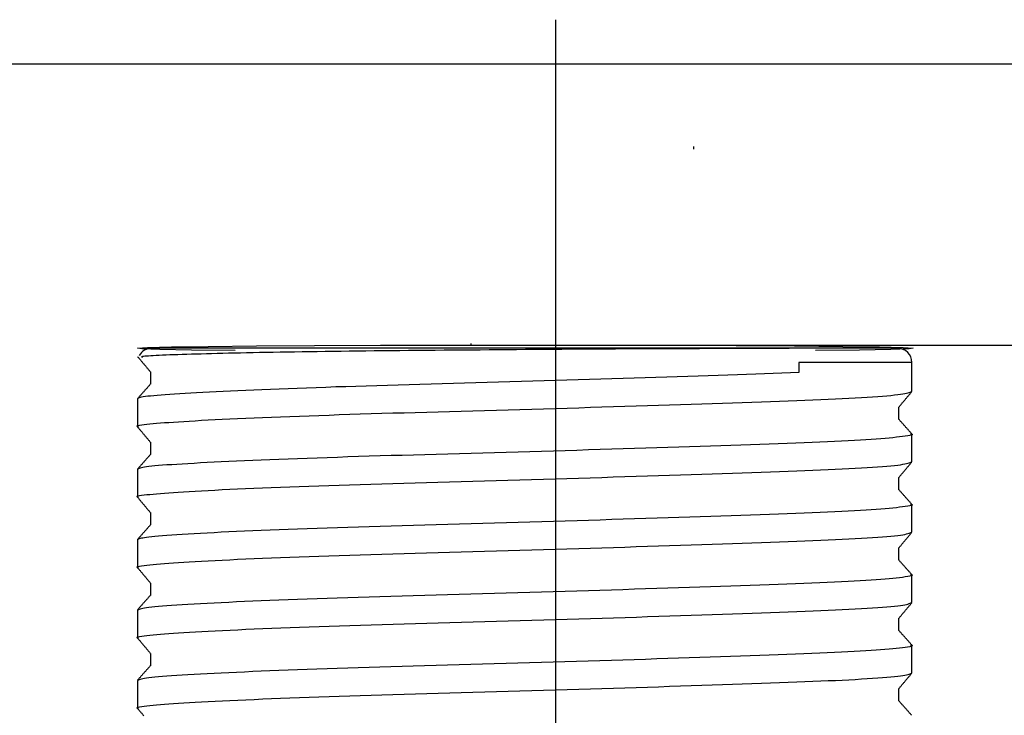
# Model space of a CAD drawing. Extents: x 0 to 845, y 1 to 299.
# Drawn here: x 225 to 233, y 239 to 244 of the extents above; entities that cross this region are included whole.
import ezdxf

# ---------------------------------------------------------------- set-up
doc = ezdxf.new("R2010")
doc.units = 0
doc.header["$MEASUREMENT"] = 0
for name, pattern in [('K5LT_AXLED', [20.398214, 15.898214, -1.5, 1.5, -1.5]), ('K5LT_BASIC', [0]), ('K5LT_THIN', [0])]:
    doc.linetypes.add(name, pattern=pattern)
doc.layers.get('0').update_dxf_attribs({"linetype": 'CONTINUOUS'})
doc.layers.get('DEFPOINTS').update_dxf_attribs({"linetype": 'CONTINUOUS'})
doc.layers.add('0_VIEW0', color=7, linetype='CONTINUOUS')
doc.layers.add('Системный слой (1)', color=7, linetype='CONTINUOUS', true_color=0x909090)
doc.styles.add('KDIMTEXTSTYLE', font='GOST_AU.SHX', dxfattribs={"width": 0.96, "oblique": 15, "height": 5})
doc.dimstyles.new('KDIMSTYLE (1.00)', dxfattribs={"dimtxt": 5, "dimasz": 1, "dimexe": 2, "dimexo": 0, "dimgap": 1, "dimtad": 1, "dimtxsty": 'KDIMTEXTSTYLE', "dimsah": 1, "dimcen": 0, "dimdle": 1, "dimadec": 0, "dimazin": 0, "dimtfac": 0.667, "dimtmove": 0, "dimatfit": 3, "dimfxl": 1, "dimtvp": 1, "dimtolj": 1, "dimtzin": 0, "dimarcsym": 0})

# ---------------------------------------------------------------- blocks, each defined once
blk = doc.blocks.new('KDIMARROW_01')
blk.add_hatch(color=0).paths.add_polyline_path([(0, 0), (-5, 0.6583), (-4.5, 0), (-5, -0.6583)])
at = {"color": 0, "linetype": 'K5LT_THIN'}
for p, q in [((-4.5, 0), (-5, 0.6583)), ((-5, 0.6583), (0, 0)), ((0, 0), (-5, -0.6583)), ((-5, -0.6583), (-4.5, 0)), ((0, 0), (-1, 0))]:
    blk.add_line(p, q, dxfattribs=at)
blk = doc.blocks.new('*D251')
at = {"layer": 'DEFPOINTS', "color": 0}
for p in [(229.2102, 241.5314), (251.7959, 241.5314), (237.1897, 154.0815)]:
    blk.add_point(p, dxfattribs=at)
at = {"layer": 'Системный слой (1)', "color": 0, "lineweight": -2}
for p, q in [((229.2102, 241.5314), (253.7959, 241.5314)), ((251.7959, 155.0815), (251.7959, 240.5314)), ((237.1897, 154.0815), (253.7959, 154.0815))]:
    blk.add_line(p, q, dxfattribs=at)
for p, rotation in [((251.7959, 241.5314), 90), ((251.7959, 154.0815), 270)]:
    blk.add_blockref('KDIMARROW_01', p, dxfattribs=dict(at, rotation=rotation))
at = {"layer": 'Системный слой (1)', "color": 7, "ltscale": 100, "insert": (248.0248, 200.4995), "char_height": 5, "attachment_point": 5, "rotation": 90, "style": 'KDIMTEXTSTYLE'}
blk.add_mtext('\\A1;\\H5.0;\\W0.965;\\Q15;87,45', dxfattribs=at)

msp = doc.modelspace()

# ---------------------------------------------------------------- linework, layer by layer
at = {"color": 5, "linetype": 'K5LT_BASIC'}
for p, q in [((237.1897, 243.7815), (189.0607, 243.7815)), ((231.9515, 241.5055), (225.9737, 241.5055)), ((230.4894, 241.5052), (231.0818, 241.5052)), ((231.1581, 241.3927), (231.1598, 241.3106)), ((232.0643, 241.3927), (231.1581, 241.3927)), ((232.0643, 241.1592), (232.0643, 241.3927)), ((225.9657, 241.3164), (225.9657, 241.2189)), ((225.8609, 241.0998), (225.8609, 240.8773)), ((232.0643, 240.5953), (232.0643, 240.8178)), ((225.9657, 240.7523), (225.9657, 240.655)), ((225.8609, 240.5358), (225.8609, 240.3133)), ((231.9596, 240.3719), (231.9596, 240.4692)), ((225.9657, 240.1884), (225.9657, 240.091)), ((232.0643, 240.0314), (232.0643, 240.2539)), ((225.8609, 239.9719), (225.8609, 239.7494)), ((231.9596, 239.8079), (231.9596, 239.9052)), ((232.0643, 239.4674), (232.0643, 239.6899)), ((225.9657, 239.6245), (225.9657, 239.5271)), ((225.8609, 239.408), (225.8609, 239.1855)), ((232.0643, 238.9035), (232.0643, 239.126)), ((225.9657, 239.0606), (225.9657, 238.9632)), ((225.8609, 238.844), (225.8609, 238.6215))]:
    msp.add_line(p, q, dxfattribs=at)
at = {"color": 150, "linetype": 'K5LT_BASIC'}
msp.add_line((230.3181, 243.1014), (230.3181, 243.1216), dxfattribs=at)
at = {"color": 5, "linetype": 'Continuous'}
msp.add_line((228.5317, 241.5445), (228.5317, 241.5241), dxfattribs=at)
at = {"color": 5, "linetype": 'Continuous', "flags": 128}
msp.add_lwpolyline([(226.6444, 241.4864), (226.2939, 241.4906), (226.0411, 241.4953), (225.8953, 241.5003), (225.8618, 241.5055), (225.9418, 241.5107), (226.1324, 241.5156), (226.4267, 241.5201), (226.8138, 241.524), (227.2797, 241.5272), (227.8073, 241.5296), (228.3773, 241.5311), (228.969, 241.5316), (229.5606, 241.5311), (230.1307, 241.5296), (230.6582, 241.5272), (231.1241, 241.524), (231.5113, 241.5201), (231.8055, 241.5156), (231.9961, 241.5107), (232.0761, 241.5055), (232.0426, 241.5003), (231.8968, 241.4953), (231.644, 241.4906), (231.2935, 241.4864)], dxfattribs=at)
at = {"color": 5, "linetype": 'K5LT_BASIC'}
for points in [[(225.9022, 241.432), (225.8995, 241.4335), (225.8972, 241.435), (225.8959, 241.4365), (225.8961, 241.438), (225.8983, 241.4395), (225.9029, 241.4409), (225.9103, 241.4423), (225.9205, 241.4436), (225.9335, 241.4449), (225.949, 241.4461), (225.967, 241.4474), (225.9874, 241.4486), (226.01, 241.4497), (226.0346, 241.4509), (226.0613, 241.452), (226.0898, 241.4531), (226.1201, 241.4543), (226.152, 241.4554), (226.1854, 241.4565), (226.2202, 241.4576), (226.2562, 241.4587), (226.2936, 241.4598), (226.3321, 241.4609), (226.3719, 241.462), (226.413, 241.4632), (226.4553, 241.4643), (226.4988, 241.4654), (226.5437, 241.4665), (226.5897, 241.4676), (226.6371, 241.4687), (226.6857, 241.4698), (226.7356, 241.4708), (226.7868, 241.4719), (226.8392, 241.4729), (226.893, 241.4739), (226.9479, 241.4749), (227.0041, 241.4759), (227.0615, 241.4769), (227.1199, 241.4778), (227.1795, 241.4788), (227.2401, 241.4797), (227.3017, 241.4806), (227.3642, 241.4814), (227.4277, 241.4823), (227.4921, 241.4831), (227.5572, 241.4839), (227.6232, 241.4847), (227.6899, 241.4855), (227.7574, 241.4863), (227.8255, 241.487), (227.8942, 241.4877), (227.9635, 241.4884), (228.0333, 241.4891), (228.1036, 241.4898), (228.1744, 241.4905), (228.2455, 241.4911), (228.317, 241.4918), (228.3888, 241.4924), (228.4609, 241.493), (228.5332, 241.4936), (228.6057, 241.4942), (228.6783, 241.4948), (228.7511, 241.4954), (228.8238, 241.496), (228.8966, 241.4966), (228.9693, 241.4971), (229.042, 241.4977), (229.1147, 241.4982), (229.1873, 241.4987), (229.2599, 241.4992), (229.3324, 241.4997), (229.4048, 241.5002), (229.4769, 241.5007), (229.5486, 241.5012), (229.62, 241.5016), (229.691, 241.502), (229.7614, 241.5024), (229.8312, 241.5028), (229.9003, 241.5031), (229.9686, 241.5034), (230.0362, 241.5037), (230.1028, 241.504), (230.1686, 241.5043), (230.2336, 241.5045), (230.2981, 241.5047), (230.3621, 241.5049), (230.4258, 241.505), (230.4894, 241.5052)], [(225.8618, 241.4391), (225.8651, 241.4352), (225.8683, 241.4313), (225.8716, 241.4274), (225.8749, 241.4235), (225.8781, 241.4196), (225.8814, 241.4157), (225.8847, 241.4117), (225.888, 241.4078), (225.8912, 241.4039), (225.8945, 241.4), (225.8978, 241.3961), (225.9011, 241.3922), (225.9043, 241.3883), (225.9076, 241.3844), (225.9109, 241.3805), (225.9142, 241.3766), (225.9174, 241.3727), (225.9207, 241.3688), (225.924, 241.3649), (225.9272, 241.3609), (225.9305, 241.357), (225.9338, 241.3531), (225.9371, 241.3492), (225.9403, 241.3453), (225.9436, 241.3414), (225.9469, 241.3375), (225.9502, 241.3336), (225.9534, 241.3297), (225.9567, 241.3258), (225.96, 241.3219), (225.9633, 241.318), (225.9665, 241.3141)], [(231.1598, 241.3106), (231.0917, 241.3081), (231.0232, 241.3056), (230.9542, 241.3031), (230.8843, 241.3006), (230.8133, 241.2981), (230.7407, 241.2956), (230.6665, 241.293), (230.5904, 241.2904), (230.5124, 241.2877), (230.4329, 241.285), (230.3518, 241.2823), (230.2693, 241.2796), (230.1855, 241.2769), (230.1005, 241.2741), (230.0144, 241.2713), (229.9274, 241.2685), (229.8396, 241.2658), (229.7511, 241.263), (229.662, 241.2602), (229.5724, 241.2574), (229.4823, 241.2546), (229.3918, 241.2519), (229.3011, 241.2491), (229.2101, 241.2464), (229.1189, 241.2437), (229.0276, 241.241), (228.9363, 241.2383), (228.845, 241.2356), (228.7538, 241.233), (228.6627, 241.2305), (228.5719, 241.2279), (228.4814, 241.2254), (228.3913, 241.2229), (228.3017, 241.2204), (228.2126, 241.2179), (228.1242, 241.2155), (228.0365, 241.213), (227.9496, 241.2105), (227.8635, 241.208), (227.7784, 241.2055), (227.6943, 241.2029), (227.6114, 241.2003), (227.5296, 241.1977), (227.4491, 241.1951), (227.3699, 241.1924), (227.2921, 241.1897), (227.2157, 241.187), (227.1409, 241.1842), (227.0677, 241.1815), (226.9961, 241.1787), (226.9263, 241.176), (226.8583, 241.1732), (226.7921, 241.1704), (226.7279, 241.1676), (226.6656, 241.1648), (226.6053, 241.162), (226.5471, 241.1593), (226.4909, 241.1565), (226.4368, 241.1538), (226.3848, 241.151), (226.335, 241.1483), (226.2875, 241.1457), (226.2421, 241.143), (226.199, 241.1404), (226.1583, 241.1378), (226.1199, 241.1353), (226.084, 241.1328), (226.0507, 241.1303), (226.0199, 241.1278), (225.9918, 241.1253), (225.9665, 241.1228), (225.9439, 241.1204), (225.9243, 241.1179), (225.9076, 241.1153), (225.8939, 241.1128), (225.8833, 241.1102), (225.8754, 241.1077), (225.8695, 241.105), (225.8649, 241.1024), (225.8609, 241.0998)], [(225.8699, 240.875), (225.8592, 240.8778), (225.855, 240.8806), (225.8573, 240.8833), (225.8652, 240.886), (225.8779, 240.8886), (225.8946, 240.8912), (225.9144, 240.8938), (225.9364, 240.8964), (225.9604, 240.899), (225.9865, 240.9016), (226.0146, 240.9041), (226.0448, 240.9067), (226.0774, 240.9093), (226.1122, 240.9119), (226.1495, 240.9146), (226.1892, 240.9172), (226.2315, 240.9199), (226.2764, 240.9226), (226.324, 240.9253), (226.3743, 240.9281), (226.4272, 240.9309), (226.4827, 240.9337), (226.5406, 240.9366), (226.6009, 240.9394), (226.6634, 240.9423), (226.7282, 240.9452), (226.795, 240.948), (226.8638, 240.9509), (226.9346, 240.9538), (227.0072, 240.9566), (227.0816, 240.9595), (227.1577, 240.9623), (227.2354, 240.9651), (227.3146, 240.9679), (227.3954, 240.9707), (227.4775, 240.9734), (227.5611, 240.9761), (227.6459, 240.9788), (227.7319, 240.9815), (227.8191, 240.9842), (227.9073, 240.9868), (227.9966, 240.9894), (228.0867, 240.992), (228.1777, 240.9946), (228.2695, 240.9972), (228.3619, 240.9997), (228.4548, 241.0023), (228.5482, 241.0049), (228.6421, 241.0075), (228.7362, 241.0101), (228.8305, 241.0128), (228.9249, 241.0155), (229.0193, 241.0182), (229.1137, 241.021), (229.2079, 241.0238), (229.302, 241.0266), (229.3957, 241.0294), (229.489, 241.0323), (229.5818, 241.0352), (229.674, 241.038), (229.7656, 241.0409), (229.8565, 241.0438), (229.9465, 241.0467), (230.0357, 241.0495), (230.1238, 241.0524), (230.2109, 241.0552), (230.2968, 241.058), (230.3815, 241.0608), (230.4648, 241.0636), (230.5468, 241.0664), (230.6272, 241.0691), (230.7061, 241.0718), (230.7833, 241.0745), (230.8588, 241.0772), (230.9325, 241.0798), (231.0043, 241.0824), (231.0742, 241.085), (231.1422, 241.0875), (231.2082, 241.0901), (231.2722, 241.0926), (231.3341, 241.0952), (231.3939, 241.0978), (231.4516, 241.1004), (231.5071, 241.103), (231.5604, 241.1057), (231.6114, 241.1084), (231.66, 241.1111), (231.7062, 241.1139), (231.7498, 241.1167), (231.7907, 241.1195), (231.8288, 241.1224), (231.8639, 241.1252), (231.8961, 241.1281), (231.9251, 241.131), (231.9509, 241.1338), (231.9733, 241.1367), (231.9923, 241.1395), (232.0083, 241.1424), (232.0216, 241.1452), (232.0328, 241.148), (232.0422, 241.1508), (232.0503, 241.1536), (232.0575, 241.1564), (232.0643, 241.1592)], [(231.9586, 241.032), (231.9618, 241.0359), (231.9651, 241.0398), (231.9684, 241.0437), (231.9717, 241.0476), (231.9749, 241.0515), (231.9782, 241.0554), (231.9815, 241.0593), (231.9848, 241.0632), (231.988, 241.0671), (231.9913, 241.071), (231.9946, 241.0749), (231.9979, 241.0788), (232.0011, 241.0827), (232.0044, 241.0867), (232.0077, 241.0906), (232.0109, 241.0945), (232.0142, 241.0984), (232.0175, 241.1023), (232.0208, 241.1062), (232.024, 241.1101), (232.0273, 241.114), (232.0306, 241.1179), (232.0339, 241.1218), (232.0371, 241.1257), (232.0404, 241.1296), (232.0437, 241.1335), (232.047, 241.1375), (232.0502, 241.1414), (232.0535, 241.1453), (232.0568, 241.1492), (232.0601, 241.1531), (232.0633, 241.157)], [(232.0542, 240.8201), (232.0654, 240.8175), (232.0701, 240.8148), (232.0682, 240.812), (232.0604, 240.8092), (232.0479, 240.8064), (232.0313, 240.8035), (232.0117, 240.8006), (231.9899, 240.7977), (231.9662, 240.7948), (231.9404, 240.7919), (231.9125, 240.789), (231.8825, 240.7862), (231.8502, 240.7833), (231.8155, 240.7805), (231.7785, 240.7776), (231.7389, 240.7748), (231.6968, 240.7721), (231.652, 240.7693), (231.6045, 240.7666), (231.5543, 240.764), (231.5014, 240.7613), (231.446, 240.7587), (231.3882, 240.7561), (231.328, 240.7535), (231.2655, 240.751), (231.2008, 240.7484), (231.1341, 240.7458), (231.0653, 240.7432), (230.9945, 240.7406), (230.922, 240.738), (230.8476, 240.7353), (230.7716, 240.7326), (230.6939, 240.7299), (230.6147, 240.7272), (230.534, 240.7245), (230.4518, 240.7217), (230.3683, 240.7189), (230.2835, 240.7161), (230.1975, 240.7133), (230.1103, 240.7105), (230.0221, 240.7076), (229.9328, 240.7048), (229.8426, 240.7019), (229.7516, 240.699), (229.6598, 240.6961), (229.5674, 240.6933), (229.4744, 240.6904), (229.3809, 240.6875), (229.2871, 240.6847), (229.1929, 240.6819), (229.0986, 240.6791), (229.0041, 240.6764), (228.9096, 240.6737), (228.8151, 240.671), (228.7208, 240.6684), (228.6267, 240.6657), (228.5329, 240.6631), (228.4395, 240.6605), (228.3466, 240.6579), (228.2542, 240.6553), (228.1625, 240.6527), (228.0716, 240.6501), (227.9814, 240.6475), (227.8922, 240.6449), (227.8039, 240.6422), (227.7168, 240.6396), (227.6308, 240.6369), (227.546, 240.6342), (227.4625, 240.6314), (227.3805, 240.6287), (227.2999, 240.6259), (227.221, 240.6231), (227.1437, 240.6203), (227.0681, 240.6175), (226.9943, 240.6147), (226.9224, 240.6118), (226.8524, 240.6089), (226.7844, 240.6061), (226.7183, 240.6032), (226.6542, 240.6003), (226.5922, 240.5975), (226.5323, 240.5946), (226.4745, 240.5918), (226.4189, 240.589), (226.3655, 240.5862), (226.3144, 240.5834), (226.2657, 240.5807), (226.2194, 240.578), (226.1758, 240.5754), (226.1349, 240.5727), (226.0968, 240.5701), (226.0616, 240.5675), (226.0295, 240.5648), (226.0005, 240.5622), (225.9748, 240.5596), (225.9525, 240.557), (225.9335, 240.5544), (225.9175, 240.5517), (225.9042, 240.5491), (225.8929, 240.5464), (225.8834, 240.5438), (225.8752, 240.5411), (225.8679, 240.5385), (225.8609, 240.5358)], [(225.8618, 240.8751), (225.8651, 240.8712), (225.8684, 240.8673), (225.8717, 240.8634), (225.8749, 240.8594), (225.8782, 240.8555), (225.8815, 240.8516), (225.8848, 240.8477), (225.888, 240.8438), (225.8913, 240.8399), (225.8946, 240.836), (225.8979, 240.8321), (225.9011, 240.8282), (225.9044, 240.8243), (225.9077, 240.8204), (225.9109, 240.8165), (225.9142, 240.8126), (225.9175, 240.8086), (225.9208, 240.8047), (225.924, 240.8008), (225.9273, 240.7969), (225.9306, 240.793), (225.9339, 240.7891), (225.9371, 240.7852), (225.9404, 240.7813), (225.9437, 240.7774), (225.947, 240.7735), (225.9502, 240.7696), (225.9535, 240.7657), (225.9568, 240.7618), (225.96, 240.7578), (225.9633, 240.7539), (225.9666, 240.75)], [(225.9667, 240.6561), (225.9634, 240.6525), (225.9601, 240.6488), (225.9569, 240.6451), (225.9536, 240.6414), (225.9503, 240.6377), (225.947, 240.634), (225.9438, 240.6303), (225.9405, 240.6266), (225.9372, 240.623), (225.934, 240.6193), (225.9307, 240.6156), (225.9274, 240.6119), (225.9241, 240.6082), (225.9209, 240.6045), (225.9176, 240.6008), (225.9143, 240.5971), (225.911, 240.5934), (225.9078, 240.5898), (225.9045, 240.5861), (225.9012, 240.5824), (225.8979, 240.5787), (225.8947, 240.575), (225.8914, 240.5713), (225.8881, 240.5676), (225.8849, 240.5639), (225.8816, 240.5603), (225.8783, 240.5566), (225.875, 240.5529), (225.8718, 240.5492), (225.8685, 240.5455), (225.8652, 240.5418), (225.8619, 240.5381)], [(225.8702, 240.311), (225.8594, 240.3138), (225.8551, 240.3166), (225.8572, 240.3193), (225.865, 240.322), (225.8776, 240.3246), (225.8941, 240.3272), (225.9138, 240.3298), (225.9358, 240.3324), (225.9598, 240.335), (225.9858, 240.3376), (226.0138, 240.3401), (226.0441, 240.3427), (226.0765, 240.3453), (226.1113, 240.3479), (226.1486, 240.3506), (226.1882, 240.3532), (226.2305, 240.3559), (226.2753, 240.3586), (226.3229, 240.3613), (226.3732, 240.3641), (226.4261, 240.3669), (226.4815, 240.3697), (226.5394, 240.3726), (226.5996, 240.3754), (226.6621, 240.3783), (226.7268, 240.3812), (226.7936, 240.384), (226.8625, 240.3869), (226.9332, 240.3898), (227.0058, 240.3926), (227.0802, 240.3955), (227.1562, 240.3983), (227.2339, 240.4011), (227.3132, 240.4039), (227.3939, 240.4067), (227.4761, 240.4094), (227.5596, 240.4122), (227.6444, 240.4149), (227.7304, 240.4175), (227.8176, 240.4202), (227.9059, 240.4228), (227.9951, 240.4254), (228.0853, 240.428), (228.1763, 240.4306), (228.2681, 240.4332), (228.3605, 240.4358), (228.4534, 240.4383), (228.5469, 240.4409), (228.6407, 240.4435), (228.7348, 240.4462), (228.8292, 240.4488), (228.9236, 240.4515), (229.0181, 240.4542), (229.1125, 240.457), (229.2067, 240.4598), (229.3008, 240.4626), (229.3945, 240.4655), (229.4878, 240.4683), (229.5807, 240.4712), (229.673, 240.4741), (229.7646, 240.4769), (229.8555, 240.4798), (229.9456, 240.4827), (230.0348, 240.4856), (230.1229, 240.4884), (230.21, 240.4913), (230.296, 240.4941), (230.3807, 240.4969), (230.4641, 240.4997), (230.5461, 240.5024), (230.6266, 240.5052), (230.7055, 240.5079), (230.7827, 240.5106), (230.8583, 240.5132), (230.932, 240.5158), (231.0038, 240.5184), (231.0738, 240.521), (231.1418, 240.5236), (231.2078, 240.5261), (231.2718, 240.5287), (231.3337, 240.5313), (231.3936, 240.5338), (231.4513, 240.5364), (231.5068, 240.5391), (231.5601, 240.5417), (231.6112, 240.5444), (231.6598, 240.5472), (231.706, 240.55), (231.7496, 240.5528), (231.7905, 240.5556), (231.8286, 240.5584), (231.8638, 240.5613), (231.896, 240.5641), (231.925, 240.567), (231.9508, 240.5699), (231.9732, 240.5727), (231.9923, 240.5756), (232.0083, 240.5784), (232.0216, 240.5812), (232.0328, 240.5841), (232.0422, 240.5869), (232.0503, 240.5897), (232.0575, 240.5925), (232.0643, 240.5953)], [(232.0631, 240.2563), (232.0599, 240.26), (232.0566, 240.2637), (232.0533, 240.2674), (232.05, 240.2711), (232.0468, 240.2748), (232.0435, 240.2784), (232.0402, 240.2821), (232.0369, 240.2858), (232.0337, 240.2895), (232.0304, 240.2932), (232.0271, 240.2969), (232.0239, 240.3006), (232.0206, 240.3043), (232.0173, 240.3079), (232.014, 240.3116), (232.0108, 240.3153), (232.0075, 240.319), (232.0042, 240.3227), (232.0009, 240.3264), (231.9977, 240.3301), (231.9944, 240.3338), (231.9911, 240.3375), (231.9878, 240.3411), (231.9846, 240.3448), (231.9813, 240.3485), (231.978, 240.3522), (231.9747, 240.3559), (231.9715, 240.3596), (231.9682, 240.3633), (231.9649, 240.367), (231.9617, 240.3706), (231.9584, 240.3743)], [(225.8619, 240.3111), (225.8652, 240.3072), (225.8685, 240.3032), (225.8717, 240.2993), (225.875, 240.2954), (225.8783, 240.2915), (225.8815, 240.2876), (225.8848, 240.2837), (225.8881, 240.2798), (225.8914, 240.2759), (225.8946, 240.272), (225.8979, 240.2681), (225.9012, 240.2642), (225.9045, 240.2603), (225.9077, 240.2564), (225.911, 240.2524), (225.9143, 240.2485), (225.9176, 240.2446), (225.9208, 240.2407), (225.9241, 240.2368), (225.9274, 240.2329), (225.9307, 240.229), (225.9339, 240.2251), (225.9372, 240.2212), (225.9405, 240.2173), (225.9437, 240.2134), (225.947, 240.2095), (225.9503, 240.2056), (225.9536, 240.2016), (225.9568, 240.1977), (225.9601, 240.1938), (225.9634, 240.1899), (225.9667, 240.186)], [(232.0539, 240.2562), (232.0652, 240.2536), (232.07, 240.2509), (232.0682, 240.2481), (232.0606, 240.2453), (232.0481, 240.2425), (232.0317, 240.2396), (232.0121, 240.2367), (231.9904, 240.2338), (231.9666, 240.2309), (231.9409, 240.228), (231.9131, 240.2251), (231.8831, 240.2223), (231.8508, 240.2194), (231.8162, 240.2166), (231.7791, 240.2137), (231.7396, 240.211), (231.6975, 240.2082), (231.6528, 240.2054), (231.6053, 240.2027), (231.5551, 240.2001), (231.5023, 240.1974), (231.4469, 240.1948), (231.3891, 240.1922), (231.3289, 240.1896), (231.2665, 240.1871), (231.2018, 240.1845), (231.1351, 240.1819), (231.0663, 240.1793), (230.9956, 240.1767), (230.923, 240.1741), (230.8487, 240.1714), (230.7727, 240.1687), (230.695, 240.166), (230.6158, 240.1633), (230.5351, 240.1606), (230.453, 240.1578), (230.3694, 240.155), (230.2846, 240.1522), (230.1986, 240.1494), (230.1114, 240.1466), (230.0232, 240.1437), (229.9339, 240.1409), (229.8437, 240.138), (229.7526, 240.1351), (229.6609, 240.1322), (229.5684, 240.1293), (229.4754, 240.1265), (229.382, 240.1236), (229.2881, 240.1208), (229.1939, 240.118), (229.0995, 240.1152), (229.005, 240.1125), (228.9105, 240.1098), (228.816, 240.1071), (228.7217, 240.1045), (228.6276, 240.1018), (228.5338, 240.0992), (228.4403, 240.0966), (228.3474, 240.094), (228.255, 240.0914), (228.1633, 240.0888), (228.0723, 240.0862), (227.9821, 240.0836), (227.8929, 240.081), (227.8046, 240.0783), (227.7174, 240.0756), (227.6314, 240.073), (227.5466, 240.0702), (227.4631, 240.0675), (227.381, 240.0648), (227.3005, 240.062), (227.2215, 240.0592), (227.1441, 240.0564), (227.0685, 240.0536), (226.9948, 240.0508), (226.9228, 240.0479), (226.8528, 240.045), (226.7847, 240.0421), (226.7186, 240.0393), (226.6545, 240.0364), (226.5925, 240.0335), (226.5325, 240.0307), (226.4747, 240.0278), (226.4191, 240.025), (226.3657, 240.0223), (226.3146, 240.0195), (226.2658, 240.0168), (226.2196, 240.0141), (226.1759, 240.0114), (226.135, 240.0088), (226.0969, 240.0062), (226.0617, 240.0035), (226.0295, 240.0009), (226.0005, 239.9983), (225.9748, 239.9957), (225.9525, 239.9931), (225.9335, 239.9904), (225.9176, 239.9878), (225.9042, 239.9851), (225.893, 239.9825), (225.8834, 239.9799), (225.8752, 239.9772), (225.8679, 239.9745), (225.8609, 239.9719)], [(225.87, 239.7471), (225.8592, 239.7499), (225.855, 239.7527), (225.8572, 239.7554), (225.8652, 239.7581), (225.8779, 239.7607), (225.8945, 239.7633), (225.9143, 239.7659), (225.9364, 239.7685), (225.9604, 239.7711), (225.9864, 239.7737), (226.0145, 239.7763), (226.0448, 239.7788), (226.0773, 239.7814), (226.1121, 239.784), (226.1494, 239.7867), (226.1891, 239.7893), (226.2314, 239.792), (226.2763, 239.7947), (226.3239, 239.7975), (226.3742, 239.8002), (226.4271, 239.803), (226.4826, 239.8058), (226.5405, 239.8087), (226.6007, 239.8115), (226.6633, 239.8144), (226.728, 239.8173), (226.7948, 239.8202), (226.8637, 239.823), (226.9345, 239.8259), (227.0071, 239.8287), (227.0814, 239.8316), (227.1575, 239.8344), (227.2352, 239.8372), (227.3145, 239.84), (227.3952, 239.8428), (227.4774, 239.8455), (227.5609, 239.8483), (227.6457, 239.851), (227.7317, 239.8536), (227.8189, 239.8563), (227.9071, 239.8589), (227.9964, 239.8615), (228.0866, 239.8641), (228.1776, 239.8667), (228.2693, 239.8693), (228.3617, 239.8719), (228.4547, 239.8744), (228.5481, 239.877), (228.6419, 239.8796), (228.736, 239.8823), (228.8303, 239.8849), (228.9247, 239.8876), (229.0192, 239.8903), (229.1136, 239.8931), (229.2078, 239.8959), (229.3018, 239.8987), (229.3955, 239.9015), (229.4888, 239.9044), (229.5817, 239.9073), (229.6739, 239.9101), (229.7655, 239.913), (229.8564, 239.9159), (229.9464, 239.9188), (230.0356, 239.9216), (230.1237, 239.9245), (230.2108, 239.9273), (230.2967, 239.9302), (230.3814, 239.933), (230.4647, 239.9357), (230.5467, 239.9385), (230.6272, 239.9412), (230.706, 239.944), (230.7833, 239.9466), (230.8588, 239.9493), (230.9324, 239.9519), (231.0043, 239.9545), (231.0742, 239.9571), (231.1422, 239.9596), (231.2082, 239.9622), (231.2721, 239.9648), (231.3341, 239.9673), (231.3939, 239.9699), (231.4516, 239.9725), (231.5071, 239.9751), (231.5604, 239.9778), (231.6114, 239.9805), (231.66, 239.9833), (231.7062, 239.986), (231.7498, 239.9888), (231.7907, 239.9917), (231.8287, 239.9945), (231.8639, 239.9974), (231.8961, 240.0002), (231.9251, 240.0031), (231.9509, 240.0059), (231.9733, 240.0088), (231.9923, 240.0117), (232.0083, 240.0145), (232.0216, 240.0173), (232.0328, 240.0201), (232.0422, 240.0229), (232.0503, 240.0258), (232.0575, 240.0286), (232.0643, 240.0314)], [(232.0632, 239.6923), (232.06, 239.6959), (232.0567, 239.6996), (232.0534, 239.7033), (232.0502, 239.707), (232.0469, 239.7107), (232.0436, 239.7144), (232.0403, 239.7181), (232.0371, 239.7218), (232.0338, 239.7254), (232.0305, 239.7291), (232.0272, 239.7328), (232.024, 239.7365), (232.0207, 239.7402), (232.0174, 239.7439), (232.0141, 239.7476), (232.0109, 239.7513), (232.0076, 239.7549), (232.0043, 239.7586), (232.001, 239.7623), (231.9978, 239.766), (231.9945, 239.7697), (231.9912, 239.7734), (231.988, 239.7771), (231.9847, 239.7808), (231.9814, 239.7845), (231.9781, 239.7881), (231.9749, 239.7918), (231.9716, 239.7955), (231.9683, 239.7992), (231.965, 239.8029), (231.9618, 239.8066), (231.9585, 239.8103)], [(225.8618, 239.7472), (225.8651, 239.7433), (225.8684, 239.7394), (225.8717, 239.7355), (225.8749, 239.7316), (225.8782, 239.7276), (225.8815, 239.7237), (225.8848, 239.7198), (225.888, 239.7159), (225.8913, 239.712), (225.8946, 239.7081), (225.8979, 239.7042), (225.9011, 239.7003), (225.9044, 239.6964), (225.9077, 239.6925), (225.911, 239.6886), (225.9142, 239.6847), (225.9175, 239.6808), (225.9208, 239.6768), (225.924, 239.6729), (225.9273, 239.669), (225.9306, 239.6651), (225.9339, 239.6612), (225.9371, 239.6573), (225.9404, 239.6534), (225.9437, 239.6495), (225.947, 239.6456), (225.9502, 239.6417), (225.9535, 239.6378), (225.9568, 239.6339), (225.9601, 239.63), (225.9633, 239.626), (225.9666, 239.6221)], [(232.0544, 239.6922), (232.0656, 239.6895), (232.0702, 239.6868), (232.0681, 239.6841), (232.0603, 239.6813), (232.0476, 239.6784), (232.031, 239.6755), (232.0113, 239.6727), (231.9894, 239.6698), (231.9656, 239.6669), (231.9398, 239.664), (231.9119, 239.6611), (231.8818, 239.6582), (231.8495, 239.6554), (231.8148, 239.6525), (231.7777, 239.6497), (231.7381, 239.6469), (231.6959, 239.6441), (231.6511, 239.6414), (231.6036, 239.6387), (231.5533, 239.636), (231.5004, 239.6334), (231.445, 239.6308), (231.3871, 239.6282), (231.3269, 239.6256), (231.2644, 239.623), (231.1997, 239.6205), (231.1329, 239.6179), (231.0641, 239.6153), (230.9933, 239.6127), (230.9208, 239.6101), (230.8464, 239.6074), (230.7704, 239.6047), (230.6927, 239.602), (230.6135, 239.5993), (230.5327, 239.5966), (230.4506, 239.5938), (230.3671, 239.591), (230.2823, 239.5882), (230.1963, 239.5854), (230.1091, 239.5826), (230.0208, 239.5797), (229.9316, 239.5768), (229.8414, 239.574), (229.7503, 239.5711), (229.6586, 239.5682), (229.5662, 239.5653), (229.4732, 239.5625), (229.3798, 239.5596), (229.2859, 239.5568), (229.1918, 239.554), (229.0974, 239.5512), (229.003, 239.5485), (228.9085, 239.5458), (228.8141, 239.5431), (228.7198, 239.5405), (228.6257, 239.5378), (228.5319, 239.5352), (228.4385, 239.5326), (228.3457, 239.53), (228.2533, 239.5274), (228.1617, 239.5248), (228.0707, 239.5222), (227.9806, 239.5196), (227.8914, 239.517), (227.8032, 239.5143), (227.716, 239.5117), (227.6301, 239.509), (227.5453, 239.5063), (227.4619, 239.5035), (227.3799, 239.5008), (227.2994, 239.498), (227.2204, 239.4953), (227.1431, 239.4924), (227.0676, 239.4896), (226.9939, 239.4868), (226.922, 239.4839), (226.852, 239.481), (226.784, 239.4782), (226.7179, 239.4753), (226.6539, 239.4724), (226.5919, 239.4696), (226.532, 239.4667), (226.4742, 239.4639), (226.4187, 239.4611), (226.3653, 239.4583), (226.3142, 239.4556), (226.2655, 239.4528), (226.2193, 239.4502), (226.1757, 239.4475), (226.1347, 239.4448), (226.0967, 239.4422), (226.0615, 239.4396), (226.0294, 239.437), (226.0004, 239.4343), (225.9747, 239.4317), (225.9524, 239.4291), (225.9335, 239.4265), (225.9175, 239.4238), (225.9042, 239.4212), (225.8929, 239.4186), (225.8834, 239.4159), (225.8752, 239.4133), (225.8679, 239.4106), (225.8609, 239.408)], [(225.9668, 239.5284), (225.9635, 239.5247), (225.9603, 239.521), (225.957, 239.5173), (225.9537, 239.5136), (225.9504, 239.51), (225.9472, 239.5063), (225.9439, 239.5026), (225.9406, 239.4989), (225.9374, 239.4952), (225.9341, 239.4915), (225.9308, 239.4878), (225.9275, 239.4841), (225.9243, 239.4805), (225.921, 239.4768), (225.9177, 239.4731), (225.9144, 239.4694), (225.9112, 239.4657), (225.9079, 239.462), (225.9046, 239.4583), (225.9013, 239.4546), (225.8981, 239.451), (225.8948, 239.4473), (225.8915, 239.4436), (225.8882, 239.4399), (225.885, 239.4362), (225.8817, 239.4325), (225.8784, 239.4288), (225.8752, 239.4251), (225.8719, 239.4215), (225.8686, 239.4178), (225.8653, 239.4141), (225.8621, 239.4104)], [(225.8696, 239.1833), (225.859, 239.1861), (225.8549, 239.1889), (225.8573, 239.1916), (225.8654, 239.1942), (225.8782, 239.1969), (225.895, 239.1995), (225.9149, 239.2021), (225.937, 239.2046), (225.9611, 239.2072), (225.9872, 239.2098), (226.0153, 239.2124), (226.0457, 239.215), (226.0782, 239.2176), (226.1131, 239.2202), (226.1504, 239.2228), (226.1902, 239.2255), (226.2325, 239.2281), (226.2775, 239.2308), (226.3251, 239.2336), (226.3755, 239.2364), (226.4284, 239.2392), (226.484, 239.242), (226.5419, 239.2448), (226.6022, 239.2477), (226.6648, 239.2505), (226.7295, 239.2534), (226.7964, 239.2563), (226.8653, 239.2591), (226.9361, 239.262), (227.0087, 239.2649), (227.0831, 239.2677), (227.1592, 239.2705), (227.2369, 239.2733), (227.3162, 239.2761), (227.3969, 239.2789), (227.4791, 239.2816), (227.5626, 239.2844), (227.6474, 239.2871), (227.7334, 239.2898), (227.8206, 239.2924), (227.9088, 239.295), (227.9981, 239.2977), (228.0882, 239.3002), (228.1792, 239.3028), (228.271, 239.3054), (228.3633, 239.308), (228.4563, 239.3105), (228.5497, 239.3131), (228.6435, 239.3157), (228.7375, 239.3184), (228.8318, 239.321), (228.9262, 239.3237), (229.0206, 239.3264), (229.115, 239.3292), (229.2092, 239.332), (229.3032, 239.3348), (229.3968, 239.3376), (229.4901, 239.3405), (229.5829, 239.3434), (229.6751, 239.3462), (229.7667, 239.3491), (229.8575, 239.352), (229.9475, 239.3549), (230.0366, 239.3577), (230.1247, 239.3606), (230.2118, 239.3634), (230.2977, 239.3662), (230.3823, 239.3691), (230.4656, 239.3718), (230.5475, 239.3746), (230.6279, 239.3773), (230.7068, 239.38), (230.784, 239.3827), (230.8594, 239.3854), (230.9331, 239.388), (231.0049, 239.3906), (231.0747, 239.3932), (231.1427, 239.3957), (231.2087, 239.3983), (231.2726, 239.4008), (231.3345, 239.4034), (231.3943, 239.406), (231.4519, 239.4086), (231.5074, 239.4112), (231.5607, 239.4139), (231.6116, 239.4166), (231.6603, 239.4193), (231.7064, 239.4221), (231.75, 239.4249), (231.7908, 239.4277), (231.8289, 239.4306), (231.864, 239.4334), (231.8962, 239.4363), (231.9252, 239.4392), (231.9509, 239.442), (231.9733, 239.4449), (231.9924, 239.4477), (232.0083, 239.4506), (232.0217, 239.4534), (232.0328, 239.4562), (232.0422, 239.459), (232.0503, 239.4618), (232.0575, 239.4646), (232.0643, 239.4674)], [(231.9586, 239.3401), (231.9618, 239.344), (231.9651, 239.3479), (231.9684, 239.3519), (231.9717, 239.3558), (231.9749, 239.3597), (231.9782, 239.3636), (231.9815, 239.3675), (231.9848, 239.3714), (231.988, 239.3753), (231.9913, 239.3792), (231.9946, 239.3831), (231.9979, 239.387), (232.0011, 239.3909), (232.0044, 239.3948), (232.0077, 239.3987), (232.0109, 239.4027), (232.0142, 239.4066), (232.0175, 239.4105), (232.0208, 239.4144), (232.024, 239.4183), (232.0273, 239.4222), (232.0306, 239.4261), (232.0339, 239.43), (232.0371, 239.4339), (232.0404, 239.4378), (232.0437, 239.4417), (232.047, 239.4456), (232.0502, 239.4495), (232.0535, 239.4534), (232.0568, 239.4574), (232.0601, 239.4613), (232.0633, 239.4652)], [(225.8618, 239.1833), (225.8651, 239.1794), (225.8683, 239.1755), (225.8716, 239.1716), (225.8749, 239.1677), (225.8781, 239.1638), (225.8814, 239.1599), (225.8847, 239.156), (225.888, 239.1521), (225.8912, 239.1482), (225.8945, 239.1443), (225.8978, 239.1403), (225.9011, 239.1364), (225.9043, 239.1325), (225.9076, 239.1286), (225.9109, 239.1247), (225.9142, 239.1208), (225.9174, 239.1169), (225.9207, 239.113), (225.924, 239.1091), (225.9273, 239.1052), (225.9305, 239.1013), (225.9338, 239.0974), (225.9371, 239.0935), (225.9403, 239.0895), (225.9436, 239.0856), (225.9469, 239.0817), (225.9502, 239.0778), (225.9534, 239.0739), (225.9567, 239.07), (225.96, 239.0661), (225.9633, 239.0622), (225.9665, 239.0583)], [(232.0546, 239.1282), (232.0657, 239.1256), (232.0702, 239.1229), (232.0681, 239.1201), (232.0602, 239.1173), (232.0475, 239.1144), (232.0308, 239.1116), (232.0111, 239.1087), (231.9892, 239.1058), (231.9654, 239.1029), (231.9395, 239.1), (231.9116, 239.0971), (231.8815, 239.0943), (231.8491, 239.0914), (231.8144, 239.0886), (231.7773, 239.0857), (231.7377, 239.0829), (231.6955, 239.0802), (231.6507, 239.0774), (231.6031, 239.0748), (231.5528, 239.0721), (231.4999, 239.0695), (231.4445, 239.0668), (231.3866, 239.0642), (231.3264, 239.0617), (231.2639, 239.0591), (231.1992, 239.0565), (231.1324, 239.0539), (231.0635, 239.0513), (230.9928, 239.0487), (230.9202, 239.0461), (230.8458, 239.0434), (230.7698, 239.0408), (230.6921, 239.0381), (230.6129, 239.0353), (230.5322, 239.0326), (230.45, 239.0298), (230.3665, 239.0271), (230.2817, 239.0243), (230.1957, 239.0214), (230.1085, 239.0186), (230.0202, 239.0157), (229.931, 239.0129), (229.8408, 239.01), (229.7498, 239.0071), (229.658, 239.0043), (229.5656, 239.0014), (229.4727, 238.9985), (229.3792, 238.9957), (229.2854, 238.9928), (229.1913, 238.99), (229.0969, 238.9873), (229.0025, 238.9845), (228.908, 238.9818), (228.8136, 238.9792), (228.7193, 238.9765), (228.6252, 238.9739), (228.5315, 238.9713), (228.4381, 238.9687), (228.3452, 238.9661), (228.2529, 238.9635), (228.1613, 238.9609), (228.0703, 238.9583), (227.9802, 238.9557), (227.891, 238.953), (227.8028, 238.9504), (227.7157, 238.9477), (227.6297, 238.945), (227.545, 238.9423), (227.4616, 238.9396), (227.3796, 238.9368), (227.2991, 238.9341), (227.2202, 238.9313), (227.1429, 238.9285), (227.0674, 238.9257), (226.9937, 238.9228), (226.9218, 238.92), (226.8518, 238.9171), (226.7838, 238.9142), (226.7178, 238.9113), (226.6537, 238.9085), (226.5918, 238.9056), (226.5319, 238.9028), (226.4741, 238.8999), (226.4186, 238.8971), (226.3652, 238.8944), (226.3141, 238.8916), (226.2654, 238.8889), (226.2192, 238.8862), (226.1756, 238.8835), (226.1347, 238.8809), (226.0966, 238.8783), (226.0615, 238.8756), (226.0294, 238.873), (226.0004, 238.8704), (225.9747, 238.8678), (225.9524, 238.8652), (225.9335, 238.8625), (225.9175, 238.8599), (225.9042, 238.8573), (225.8929, 238.8546), (225.8834, 238.852), (225.8752, 238.8493), (225.8679, 238.8467), (225.8609, 238.844)], [(225.9668, 238.9644), (225.9635, 238.9608), (225.9603, 238.9571), (225.957, 238.9534), (225.9537, 238.9497), (225.9504, 238.946), (225.9472, 238.9423), (225.9439, 238.9386), (225.9406, 238.9349), (225.9373, 238.9313), (225.9341, 238.9276), (225.9308, 238.9239), (225.9275, 238.9202), (225.9242, 238.9165), (225.921, 238.9128), (225.9177, 238.9091), (225.9144, 238.9054), (225.9112, 238.9018), (225.9079, 238.8981), (225.9046, 238.8944), (225.9013, 238.8907), (225.8981, 238.887), (225.8948, 238.8833), (225.8915, 238.8796), (225.8882, 238.8759), (225.885, 238.8723), (225.8817, 238.8686), (225.8784, 238.8649), (225.8751, 238.8612), (225.8719, 238.8575), (225.8686, 238.8538), (225.8653, 238.8501), (225.862, 238.8464)], [(225.8699, 238.6193), (225.8592, 238.6221), (225.855, 238.6249), (225.8573, 238.6276), (225.8652, 238.6302), (225.878, 238.6329), (225.8947, 238.6355), (225.9145, 238.6381), (225.9365, 238.6407), (225.9605, 238.6432), (225.9866, 238.6458), (226.0147, 238.6484), (226.045, 238.651), (226.0775, 238.6536), (226.1124, 238.6562), (226.1496, 238.6588), (226.1894, 238.6615), (226.2316, 238.6641), (226.2766, 238.6668), (226.3242, 238.6696), (226.3745, 238.6724), (226.4274, 238.6752), (226.4829, 238.678), (226.5408, 238.6808), (226.6011, 238.6837), (226.6637, 238.6865), (226.7284, 238.6894), (226.7952, 238.6923), (226.8641, 238.6952), (226.9349, 238.698), (227.0075, 238.7009), (227.0819, 238.7037), (227.1579, 238.7065), (227.2356, 238.7094), (227.3149, 238.7121), (227.3956, 238.7149), (227.4778, 238.7177), (227.5613, 238.7204), (227.6461, 238.7231), (227.7322, 238.7258), (227.8193, 238.7284), (227.9076, 238.7311), (227.9968, 238.7337), (228.087, 238.7363), (228.178, 238.7388), (228.2698, 238.7414), (228.3621, 238.744), (228.4551, 238.7466), (228.5485, 238.7492), (228.6423, 238.7518), (228.7364, 238.7544), (228.8307, 238.757), (228.9251, 238.7597), (229.0195, 238.7625), (229.1139, 238.7652), (229.2082, 238.768), (229.3022, 238.7708), (229.3959, 238.7737), (229.4892, 238.7765), (229.582, 238.7794), (229.6742, 238.7823), (229.7658, 238.7852), (229.8567, 238.788), (229.9467, 238.7909), (230.0358, 238.7938), (230.124, 238.7966), (230.2111, 238.7995), (230.297, 238.8023), (230.3816, 238.8051), (230.465, 238.8079), (230.5469, 238.8106), (230.6274, 238.8134), (230.7062, 238.8161), (230.7835, 238.8188), (230.8589, 238.8214), (230.9326, 238.824), (231.0044, 238.8266), (231.0743, 238.8292), (231.1423, 238.8318), (231.2083, 238.8343), (231.2723, 238.8369), (231.3342, 238.8395), (231.394, 238.842), (231.4517, 238.8446), (231.5072, 238.8473), (231.5604, 238.8499), (231.6114, 238.8526), (231.6601, 238.8554), (231.7062, 238.8582), (231.7498, 238.861), (231.7907, 238.8638), (231.8288, 238.8666), (231.8639, 238.8695), (231.8961, 238.8723), (231.9251, 238.8752), (231.9509, 238.8781), (231.9733, 238.8809), (231.9923, 238.8838), (232.0083, 238.8866), (232.0217, 238.8894), (232.0328, 238.8923), (232.0422, 238.8951), (232.0503, 238.8979), (232.0575, 238.9007), (232.0643, 238.9035)], [(231.9586, 238.7762), (231.9618, 238.7801), (231.9651, 238.784), (231.9684, 238.7879), (231.9717, 238.7918), (231.9749, 238.7957), (231.9782, 238.7996), (231.9815, 238.8035), (231.9848, 238.8074), (231.988, 238.8114), (231.9913, 238.8153), (231.9946, 238.8192), (231.9978, 238.8231), (232.0011, 238.827), (232.0044, 238.8309), (232.0077, 238.8348), (232.0109, 238.8387), (232.0142, 238.8426), (232.0175, 238.8465), (232.0208, 238.8504), (232.024, 238.8543), (232.0273, 238.8582), (232.0306, 238.8622), (232.0339, 238.8661), (232.0371, 238.87), (232.0404, 238.8739), (232.0437, 238.8778), (232.047, 238.8817), (232.0502, 238.8856), (232.0535, 238.8895), (232.0568, 238.8934), (232.06, 238.8973), (232.0633, 238.9012)], [(232.0632, 238.5644), (232.0599, 238.5681), (232.0566, 238.5718), (232.0534, 238.5755), (232.0501, 238.5792), (232.0468, 238.5829), (232.0436, 238.5866), (232.0403, 238.5902), (232.037, 238.5939), (232.0337, 238.5976), (232.0305, 238.6013), (232.0272, 238.605), (232.0239, 238.6087), (232.0206, 238.6124), (232.0174, 238.6161), (232.0141, 238.6198), (232.0108, 238.6234), (232.0075, 238.6271), (232.0043, 238.6308), (232.001, 238.6345), (231.9977, 238.6382), (231.9944, 238.6419), (231.9912, 238.6456), (231.9879, 238.6493), (231.9846, 238.6529), (231.9814, 238.6566), (231.9781, 238.6603), (231.9748, 238.664), (231.9715, 238.6677), (231.9683, 238.6714), (231.965, 238.6751), (231.9617, 238.6788), (231.9584, 238.6824)], [(225.8618, 238.6193), (225.8651, 238.6154), (225.8684, 238.6115), (225.8717, 238.6076), (225.8749, 238.6037), (225.8782, 238.5998), (225.8815, 238.5959), (225.8847, 238.592), (225.888, 238.5881), (225.8913, 238.5842), (225.8946, 238.5803), (225.8978, 238.5763), (225.9011, 238.5724), (225.9044, 238.5685), (225.9077, 238.5646), (225.9109, 238.5607)]]:
    msp.add_lwpolyline(points, dxfattribs=at)
at = {"color": 5, "linetype": 'K5LT_BASIC', "flags": 128}
for points in [[(231.9596, 240.9358), (231.9596, 240.985), (231.9596, 241.0331)], [(231.9596, 239.2439), (231.9596, 239.2932), (231.9596, 239.3413)], [(231.9596, 238.68), (231.9596, 238.7293), (231.9596, 238.7774)]]:
    msp.add_lwpolyline(points, dxfattribs=at)
at = {"color": 5, "linetype": 'K5LT_BASIC'}
for points in [[(225.9668, 241.2202, 0), (225.9635, 241.2165, 0), (225.9602, 241.2128, 0), (225.957, 241.2091, 0), (225.9537, 241.2054, 0), (225.9504, 241.2017, 0), (225.9471, 241.1981, 0), (225.9439, 241.1944, 0), (225.9406, 241.1907, 0), (225.9373, 241.187, 0), (225.934, 241.1833, 0), (225.9308, 241.1796, 0), (225.9275, 241.1759, 0), (225.9242, 241.1722, 0), (225.921, 241.1686, 0), (225.9177, 241.1649, 0), (225.9144, 241.1612, 0), (225.9111, 241.1575, 0), (225.9079, 241.1538, 0), (225.9046, 241.1501, 0), (225.9013, 241.1464, 0), (225.898, 241.1427, 0), (225.8948, 241.1391, 0), (225.8915, 241.1354, 0), (225.8882, 241.1317, 0), (225.8849, 241.128, 0), (225.8817, 241.1243, 0), (225.8784, 241.1206, 0), (225.8751, 241.1169, 0), (225.8719, 241.1132, 0), (225.8686, 241.1096, 0), (225.8653, 241.1059, 0), (225.862, 241.1022, 0)], [(232.0632, 240.8202, 0), (232.0599, 240.8239, 0), (232.0566, 240.8276, 0), (232.0534, 240.8313, 0), (232.0501, 240.835, 0), (232.0468, 240.8386, 0), (232.0435, 240.8423, 0), (232.0403, 240.846, 0), (232.037, 240.8497, 0), (232.0337, 240.8534, 0), (232.0304, 240.8571, 0), (232.0272, 240.8608, 0), (232.0239, 240.8645, 0), (232.0206, 240.8681, 0), (232.0174, 240.8718, 0), (232.0141, 240.8755, 0), (232.0108, 240.8792, 0), (232.0075, 240.8829, 0), (232.0043, 240.8866, 0), (232.001, 240.8903, 0), (231.9977, 240.894, 0), (231.9944, 240.8976, 0), (231.9912, 240.9013, 0), (231.9879, 240.905, 0), (231.9846, 240.9087, 0), (231.9813, 240.9124, 0), (231.9781, 240.9161, 0), (231.9748, 240.9198, 0), (231.9715, 240.9235, 0), (231.9683, 240.9272, 0), (231.965, 240.9308, 0), (231.9617, 240.9345, 0), (231.9584, 240.9382, 0)], [(231.9586, 240.4681, 0), (231.9619, 240.472, 0), (231.9652, 240.4759, 0), (231.9685, 240.4798, 0), (231.9717, 240.4837, 0), (231.975, 240.4876, 0), (231.9783, 240.4916, 0), (231.9816, 240.4955, 0), (231.9848, 240.4994, 0), (231.9881, 240.5033, 0), (231.9914, 240.5072, 0), (231.9947, 240.5111, 0), (231.9979, 240.515, 0), (232.0012, 240.5189, 0), (232.0045, 240.5228, 0), (232.0078, 240.5267, 0), (232.011, 240.5306, 0), (232.0143, 240.5345, 0), (232.0176, 240.5384, 0), (232.0208, 240.5424, 0), (232.0241, 240.5463, 0), (232.0274, 240.5502, 0), (232.0307, 240.5541, 0), (232.0339, 240.558, 0), (232.0372, 240.5619, 0), (232.0405, 240.5658, 0), (232.0438, 240.5697, 0), (232.047, 240.5736, 0), (232.0503, 240.5775, 0), (232.0536, 240.5814, 0), (232.0569, 240.5853, 0), (232.0601, 240.5892, 0), (232.0634, 240.5931, 0)], [(225.9667, 240.0923, 0), (225.9635, 240.0886, 0), (225.9602, 240.0849, 0), (225.9569, 240.0812, 0), (225.9536, 240.0775, 0), (225.9504, 240.0738, 0), (225.9471, 240.0701, 0), (225.9438, 240.0664, 0), (225.9405, 240.0628, 0), (225.9373, 240.0591, 0), (225.934, 240.0554, 0), (225.9307, 240.0517, 0), (225.9275, 240.048, 0), (225.9242, 240.0443, 0), (225.9209, 240.0406, 0), (225.9176, 240.0369, 0), (225.9144, 240.0332, 0), (225.9111, 240.0296, 0), (225.9078, 240.0259, 0), (225.9045, 240.0222, 0), (225.9013, 240.0185, 0), (225.898, 240.0148, 0), (225.8947, 240.0111, 0), (225.8914, 240.0074, 0), (225.8882, 240.0037, 0), (225.8849, 240.0001, 0), (225.8816, 239.9964, 0), (225.8783, 239.9927, 0), (225.8751, 239.989, 0), (225.8718, 239.9853, 0), (225.8685, 239.9816, 0), (225.8653, 239.9779, 0), (225.862, 239.9742, 0)], [(231.9587, 239.9042, 0), (231.962, 239.9081, 0), (231.9652, 239.912, 0), (231.9685, 239.9159, 0), (231.9718, 239.9198, 0), (231.975, 239.9237, 0), (231.9783, 239.9277, 0), (231.9816, 239.9316, 0), (231.9849, 239.9355, 0), (231.9881, 239.9394, 0), (231.9914, 239.9433, 0), (231.9947, 239.9472, 0), (231.998, 239.9511, 0), (232.0012, 239.955, 0), (232.0045, 239.9589, 0), (232.0078, 239.9628, 0), (232.0111, 239.9667, 0), (232.0143, 239.9706, 0), (232.0176, 239.9745, 0), (232.0209, 239.9785, 0), (232.0242, 239.9824, 0), (232.0274, 239.9863, 0), (232.0307, 239.9902, 0), (232.034, 239.9941, 0), (232.0372, 239.998, 0), (232.0405, 240.0019, 0), (232.0438, 240.0058, 0), (232.0471, 240.0097, 0), (232.0503, 240.0136, 0), (232.0536, 240.0175, 0), (232.0569, 240.0214, 0), (232.0602, 240.0253, 0), (232.0634, 240.0292, 0)], [(232.0633, 239.1283, 0), (232.06, 239.132, 0), (232.0567, 239.1357, 0), (232.0534, 239.1394, 0), (232.0502, 239.143, 0), (232.0469, 239.1467, 0), (232.0436, 239.1504, 0), (232.0404, 239.1541, 0), (232.0371, 239.1578, 0), (232.0338, 239.1615, 0), (232.0305, 239.1652, 0), (232.0273, 239.1689, 0), (232.024, 239.1725, 0), (232.0207, 239.1762, 0), (232.0174, 239.1799, 0), (232.0142, 239.1836, 0), (232.0109, 239.1873, 0), (232.0076, 239.191, 0), (232.0043, 239.1947, 0), (232.0011, 239.1984, 0), (231.9978, 239.202, 0), (231.9945, 239.2057, 0), (231.9912, 239.2094, 0), (231.988, 239.2131, 0), (231.9847, 239.2168, 0), (231.9814, 239.2205, 0), (231.9782, 239.2242, 0), (231.9749, 239.2279, 0), (231.9716, 239.2316, 0), (231.9683, 239.2352, 0), (231.9651, 239.2389, 0), (231.9618, 239.2426, 0), (231.9585, 239.2463, 0)]]:
    msp.add_polyline3d(points, dxfattribs=at)
for centre, start, end in [((225.9737, 241.3927), 90, 150.18456), ((231.9515, 241.3927), 0, 90)]:
    msp.add_arc(centre, 0.1128, start, end, dxfattribs=at)
at = {"layer": '0_VIEW0', "color": 30, "linetype": 'K5LT_AXLED'}
msp.add_line((229.2102, 244.1383), (229.2102, 224.408), dxfattribs=at)

# ---------------------------------------------------------------- dimensions: what is measured, and where the dimension line sits
at = {"layer": 'Системный слой (1)', "color": 7}
dim = msp.add_linear_dim(base=(251.7959, 241.5314), p1=(237.1897, 154.0815), p2=(229.2102, 241.5314), angle=90, dimstyle='KDIMSTYLE (1.00)', override={"dimexo": 0, "dimpost": '\\H5.0;\\W0.965;\\Q15;<>', "dimblk1": 'KDIMARROW_01', "dimblk2": 'KDIMARROW_01', "dimse1": 0, "dimse2": 0, "dimclrt": 7, "dimtolj": 1}, dxfattribs=at)
dim.commit()
dim.dimension.update_dxf_attribs({"geometry": '*D251', "text_midpoint": (251.7959, 200.4995), "dimtype": 160})

doc.saveas('drawing.dxf')
